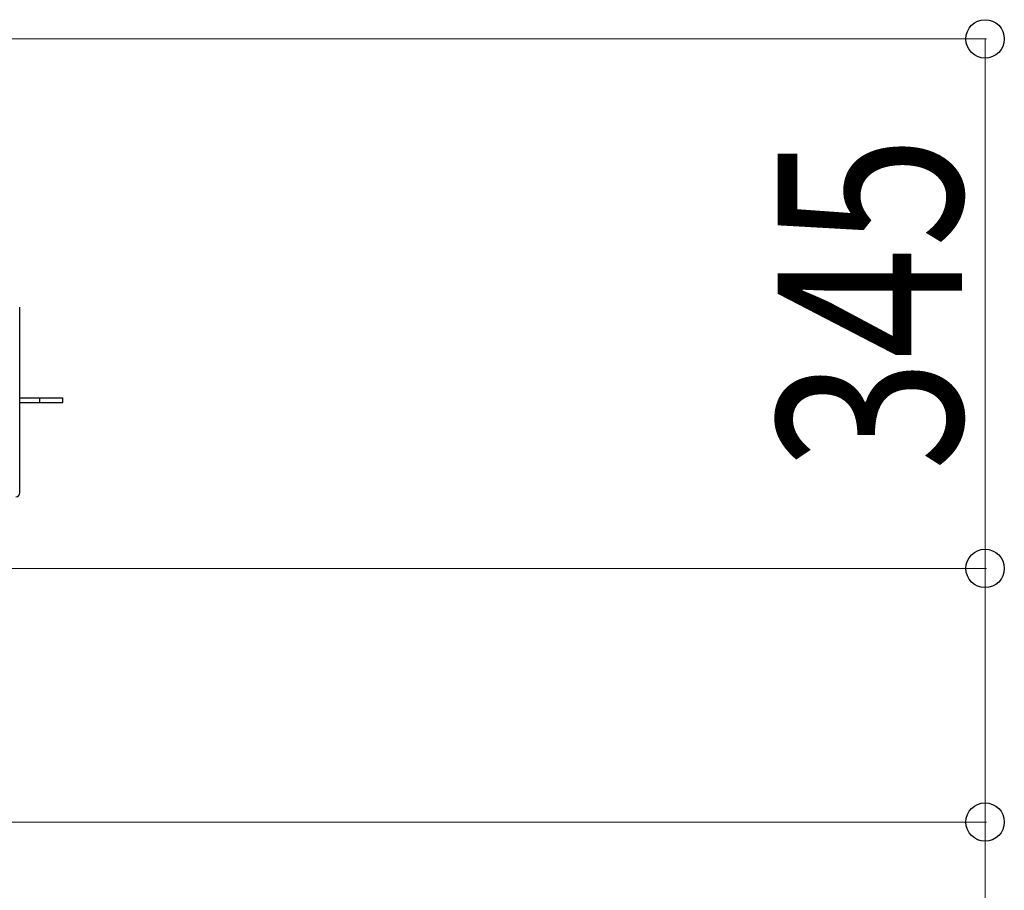
# Model space of a CAD drawing. Units: millimetres. Extents: x 0 to 33640, y 0 to 23760.
# Drawn here: x 5946 to 6587, y 12723 to 13289 of the extents above; entities that cross this region are included whole.
import ezdxf

# ---------------------------------------------------------------- set-up
doc = ezdxf.new("R2010")
doc.units = ezdxf.units.MM
doc.linetypes.add('YHIDDEN_1', pattern=[4, 3, -1])
doc.layers.add('YKK_13', color=4, linetype='Continuous', lineweight=30)
doc.layers.add('YKK_D', color=6, linetype='Continuous', lineweight=13)
doc.styles.add('text-b', font='extslim2.shx', dxfattribs={"width": 0.8, "bigfont": 'extfont2.shx'})

msp = doc.modelspace()

# ---------------------------------------------------------------- linework, layer by layer
at = {"layer": 'YKK_13'}
for p, q in [((5946.08, 12981.49), (5946.08, 13102.5)), ((5946.08, 13102.5), (5946.08, 13102.5)), ((5946.08, 13043.5), (5958.58, 13043.5)), ((5958.58, 13043.5), (5974.08, 13043.5)), ((5974.08, 13040.5), (5974.08, 13043.5)), ((5946.08, 13040.5), (5958.58, 13040.5)), ((5958.58, 13040.5), (5974.08, 13040.5)), ((5946.08, 12981.49), (5946.08, 12981.49))]:
    msp.add_line(p, q, dxfattribs=at)
at = {"layer": 'YKK_13', "linetype": 'YHIDDEN_1'}
msp.add_line((5959.23, 13040.5), (5959.23, 13043.5), dxfattribs=at)
at = {"layer": 'YKK_13'}
msp.add_ellipse((5943.58, 12981.5), major_axis=(-1.77, 1.77), ratio=0.997169, start_param=2.358058, end_param=3.925127, dxfattribs=at)
at = {"layer": 'YKK_D'}
for p, q in [((5580.08, 13277), (6575.08, 13277)), ((6574.08, 13277), (6574.08, 12932.5)), ((5657.58, 12932.5), (6575.08, 12932.5)), ((5657.58, 12932.5), (6575.08, 12932.5)), ((6574.08, 12932.5), (6574.08, 12767.5)), ((5657.58, 12767.5), (6575.08, 12767.5)), ((6574.08, 12767.5), (6574.08, 12439.9))]:
    msp.add_line(p, q, dxfattribs=at)
at = {"layer": 'YKK_D', "linetype": 'ByBlock', "lineweight": -2}
for centre in [(6574.08, 13277), (6574.08, 12932.5), (6574.08, 12932.5), (6574.08, 12767.5)]:
    msp.add_circle(centre, 12.5, dxfattribs=at)

# ---------------------------------------------------------------- texts
at = {"layer": 'YKK_D', "style": 'text-b', "width": 0.8}
msp.add_text('345', height=120, rotation=90, dxfattribs=at).set_placement((6559.08, 12995.95))

doc.saveas('drawing.dxf')
